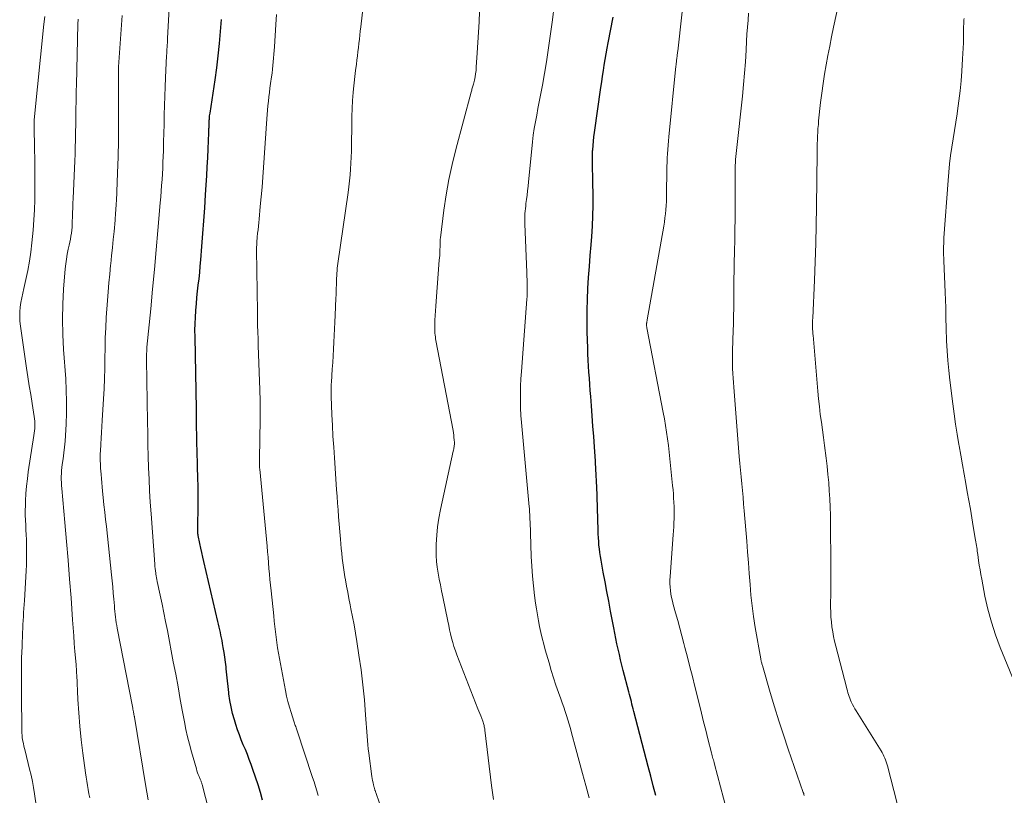
# Model space of a CAD drawing. Units: feet. Extents: x 2049997 to 2055020, y 565000 to 568199.
# Drawn here: x 2050533 to 2050663, y 566962 to 567064 of the extents above; entities that cross this region are included whole.
import ezdxf

# ---------------------------------------------------------------- set-up
doc = ezdxf.new("R2010")
doc.units = ezdxf.units.FT
doc.header["$LTSCALE"] = 100
doc.header["$MEASUREMENT"] = 0
doc.layers.add('CONTOUR INDEX', color=32, linetype='Continuous', lineweight=25)
doc.layers.add('CONTOUR INTERMEDIATE', color=40, linetype='Continuous', lineweight=15)

msp = doc.modelspace()

# ---------------------------------------------------------------- linework, layer by layer
at = {"layer": 'CONTOUR INDEX', "flags": 128}
for points, elevation in [([(2050564.9, 566961.25), (2050564.61, 566962.27), (2050564.31, 566963.27), (2050563.98, 566964.28), (2050563.63, 566965.27), (2050563.4, 566965.93), (2050563.15, 566966.6), (2050562.9, 566967.25), (2050562.63, 566967.9), (2050562.36, 566968.55), (2050562.09, 566969.2), (2050561.84, 566969.86), (2050561.6, 566970.52), (2050561.39, 566971.19), (2050561.19, 566971.84), (2050560.96, 566972.68), (2050560.76, 566973.52), (2050560.6, 566974.38), (2050560.47, 566975.24), (2050560.45, 566975.42), (2050560.36, 566976.2), (2050560.28, 566976.97), (2050560.19, 566977.75), (2050560.12, 566978.52), (2050560.09, 566978.79), (2050560.02, 566979.43), (2050559.94, 566980.07), (2050559.84, 566980.71), (2050559.73, 566981.35), (2050559.64, 566981.89), (2050559.57, 566982.25), (2050559.5, 566982.61), (2050559.42, 566982.97), (2050559.34, 566983.33), (2050559.26, 566983.69), (2050559.18, 566984.04), (2050559.09, 566984.4), (2050559.01, 566984.76), (2050557.16, 566992.66), (2050557.03, 566993.25), (2050556.89, 566993.84), (2050556.77, 566994.44), (2050556.64, 566995.03), (2050556.42, 566996.11), (2050556.41, 566996.16), (2050556.4, 566996.22), (2050556.39, 566996.27), (2050556.39, 566996.32), (2050556.38, 566996.38), (2050556.38, 566996.43), (2050556.37, 566996.48), (2050556.37, 566996.54), (2050556.37, 566996.87), (2050556.37, 566997.1), (2050556.37, 566997.32), (2050556.37, 566997.54), (2050556.38, 566997.76), (2050556.41, 566999.43), (2050556.42, 567000.48), (2050556.42, 567001.54), (2050556.4, 567002.59), (2050556.38, 567003.65), (2050556.33, 567005.19), (2050556.31, 567005.91), (2050556.29, 567006.64), (2050556.27, 567007.37), (2050556.26, 567008.09), (2050556.25, 567008.48), (2050556.24, 567009.02), (2050556.23, 567009.55), (2050556.22, 567010.08), (2050556.21, 567010.61), (2050556.21, 567011.14), (2050556.2, 567011.67), (2050556.19, 567012.2), (2050556.18, 567012.73), (2050556.01, 567022.25), (2050556, 567023.11), (2050556.02, 567023.97), (2050556.05, 567024.83), (2050556.1, 567025.69), (2050556.11, 567025.75), (2050556.18, 567026.58), (2050556.25, 567027.41), (2050556.34, 567028.24), (2050556.44, 567029.07), (2050556.53, 567029.89), (2050556.62, 567030.72), (2050556.7, 567031.55), (2050556.77, 567032.38), (2050556.9, 567034.13), (2050557.03, 567035.83), (2050557.16, 567037.54), (2050557.28, 567039.24), (2050557.39, 567040.95), (2050557.48, 567042.24), (2050557.55, 567043.43), (2050557.62, 567044.62), (2050557.68, 567045.81), (2050557.74, 567047), (2050557.83, 567049.09), (2050557.83, 567049.24), (2050557.84, 567049.38), (2050557.84, 567049.53), (2050557.84, 567049.68), (2050557.85, 567049.82), (2050557.85, 567049.97), (2050557.85, 567050.12), (2050557.85, 567050.26), (2050557.85, 567050.29), (2050557.86, 567050.45), (2050557.87, 567050.61), (2050557.88, 567050.77), (2050557.89, 567050.92), (2050557.89, 567050.97), (2050557.91, 567051.16), (2050557.93, 567051.34), (2050557.95, 567051.52), (2050557.98, 567051.7), (2050558.65, 567056.09), (2050558.87, 567057.67), (2050559.07, 567059.26), (2050559.24, 567060.85), (2050559.38, 567062.44), (2050559.5, 567064.04)], 880), ([(2050616.68, 566961.86), (2050616.34, 566963.13), (2050616.01, 566964.41), (2050615.67, 566965.69), (2050613.78, 566972.94), (2050613.7, 566973.26), (2050613.62, 566973.58), (2050613.53, 566973.9), (2050613.45, 566974.22), (2050613.37, 566974.54), (2050613.28, 566974.86), (2050613.2, 566975.18), (2050613.12, 566975.5), (2050612.39, 566978.33), (2050612.21, 566979.03), (2050612.04, 566979.73), (2050611.88, 566980.42), (2050611.72, 566981.12), (2050611.56, 566981.82), (2050611.42, 566982.53), (2050611.27, 566983.23), (2050611.14, 566983.93), (2050610.71, 566986.15), (2050610.47, 566987.43), (2050610.23, 566988.71), (2050609.99, 566989.99), (2050609.75, 566991.27), (2050609.46, 566992.86), (2050609.38, 566993.35), (2050609.3, 566993.84), (2050609.24, 566994.33), (2050609.19, 566994.82), (2050609.15, 566995.31), (2050609.11, 566995.8), (2050609.09, 566996.3), (2050609.07, 566996.79), (2050608.89, 567002.61), (2050608.87, 567003.02), (2050608.85, 567003.43), (2050608.83, 567003.84), (2050608.81, 567004.25), (2050608.79, 567004.66), (2050608.76, 567005.07), (2050608.74, 567005.48), (2050608.71, 567005.89), (2050608.59, 567007.78), (2050608.49, 567009.13), (2050608.4, 567010.48), (2050608.3, 567011.83), (2050608.2, 567013.18), (2050608.1, 567014.4), (2050608.04, 567015.19), (2050607.98, 567015.99), (2050607.92, 567016.79), (2050607.86, 567017.59), (2050607.81, 567018.39), (2050607.76, 567019.19), (2050607.73, 567019.99), (2050607.7, 567020.79), (2050607.65, 567022.86), (2050607.63, 567024.3), (2050607.64, 567025.74), (2050607.68, 567027.18), (2050607.74, 567028.62), (2050607.83, 567030.06), (2050607.93, 567031.5), (2050608.04, 567032.94), (2050608.15, 567034.37), (2050608.24, 567035.45), (2050608.33, 567036.81), (2050608.4, 567038.17), (2050608.42, 567039.53), (2050608.42, 567040.9), (2050608.4, 567042.59), (2050608.38, 567043.11), (2050608.37, 567043.63), (2050608.35, 567044.15), (2050608.33, 567044.66), (2050608.32, 567045.18), (2050608.32, 567045.7), (2050608.33, 567046.22), (2050608.35, 567046.74), (2050608.36, 567046.86), (2050608.41, 567047.43), (2050608.46, 567048.01), (2050608.53, 567048.58), (2050608.6, 567049.16), (2050609.44, 567055.08), (2050609.55, 567055.82), (2050609.66, 567056.56), (2050609.77, 567057.29), (2050609.88, 567058.03), (2050610, 567058.77), (2050610.12, 567059.5), (2050610.26, 567060.24), (2050610.39, 567060.97), (2050611.06, 567064.35)], 900)]:
    msp.add_lwpolyline(points, dxfattribs=dict(at, elevation=elevation))
at = {"layer": 'CONTOUR INTERMEDIATE', "flags": 128}
for points, elevation in [([(2050557.84, 566959.88), (2050556.95, 566963.32), (2050556.92, 566963.41), (2050556.89, 566963.5), (2050556.86, 566963.59), (2050556.83, 566963.68), (2050556.8, 566963.77), (2050556.76, 566963.85), (2050556.73, 566963.94), (2050556.69, 566964.03), (2050556.55, 566964.36), (2050556.44, 566964.61), (2050556.35, 566964.86), (2050556.26, 566965.12), (2050556.18, 566965.38), (2050555.52, 566967.63), (2050555.26, 566968.6), (2050555.01, 566969.57), (2050554.8, 566970.56), (2050554.6, 566971.55), (2050554.37, 566972.87), (2050554.07, 566974.52), (2050553.77, 566976.18), (2050553.46, 566977.83), (2050553.15, 566979.48), (2050552.37, 566983.59), (2050552.14, 566984.75), (2050551.91, 566985.91), (2050551.67, 566987.06), (2050551.43, 566988.22), (2050551.04, 566990.05), (2050550.99, 566990.29), (2050550.94, 566990.53), (2050550.9, 566990.77), (2050550.86, 566991.02), (2050550.84, 566991.13), (2050550.8, 566991.43), (2050550.76, 566991.73), (2050550.73, 566992.03), (2050550.7, 566992.34), (2050550.21, 566998.96), (2050550.11, 567000.47), (2050550.02, 567001.98), (2050549.95, 567003.49), (2050549.89, 567005.01), (2050549.85, 567006.52), (2050549.81, 567008.04), (2050549.78, 567009.55), (2050549.76, 567011.07), (2050549.63, 567019.24), (2050549.63, 567019.38), (2050549.63, 567019.53), (2050549.63, 567019.68), (2050549.63, 567019.82), (2050549.63, 567019.87), (2050549.63, 567019.99), (2050549.63, 567020.12), (2050549.64, 567020.24), (2050549.64, 567020.37), (2050549.65, 567020.49), (2050549.66, 567020.62), (2050549.67, 567020.74), (2050549.68, 567020.87), (2050550.17, 567025.94), (2050550.41, 567028.52), (2050550.65, 567031.1), (2050550.89, 567033.68), (2050551.11, 567036.26), (2050551.43, 567039.91), (2050551.5, 567040.67), (2050551.56, 567041.43), (2050551.61, 567042.19), (2050551.66, 567042.95), (2050551.71, 567043.71), (2050551.75, 567044.47), (2050551.78, 567045.23), (2050551.81, 567045.99), (2050551.84, 567046.75), (2050551.87, 567047.9), (2050551.91, 567049.04), (2050551.93, 567050.18), (2050551.96, 567051.33), (2050551.96, 567051.48), (2050551.99, 567052.7), (2050552.02, 567053.92), (2050552.07, 567055.14), (2050552.12, 567056.36), (2050552.26, 567059.29), (2050552.28, 567059.57), (2050552.29, 567059.85), (2050552.31, 567060.12), (2050552.33, 567060.4), (2050552.35, 567060.68), (2050552.37, 567060.95), (2050552.38, 567061.23), (2050552.4, 567061.51), (2050552.84, 567069.51)], 876), ([(2050628.73, 566949.59), (2050624.39, 566966.01), (2050624.34, 566966.19), (2050624.29, 566966.38), (2050624.25, 566966.56), (2050624.2, 566966.74), (2050624.15, 566966.92), (2050624.11, 566967.1), (2050624.06, 566967.29), (2050624.01, 566967.47), (2050623.54, 566969.34), (2050623.25, 566970.45), (2050622.97, 566971.57), (2050622.69, 566972.69), (2050622.41, 566973.8), (2050621.8, 566976.23), (2050621.48, 566977.51), (2050621.16, 566978.79), (2050620.83, 566980.07), (2050620.5, 566981.35), (2050620.37, 566981.88), (2050620.1, 566982.89), (2050619.83, 566983.9), (2050619.56, 566984.9), (2050619.28, 566985.91), (2050618.97, 566987.01), (2050618.85, 566987.46), (2050618.75, 566987.92), (2050618.67, 566988.38), (2050618.6, 566988.84), (2050618.55, 566989.3), (2050618.53, 566989.76), (2050618.53, 566990.23), (2050618.55, 566990.69), (2050618.96, 566996.19), (2050619, 566996.72), (2050619.03, 566997.25), (2050619.06, 566997.78), (2050619.08, 566998.31), (2050619.1, 566998.84), (2050619.1, 566999.37), (2050619.09, 566999.9), (2050619.06, 567000.43), (2050619.06, 567000.47), (2050619.02, 567001.01), (2050618.98, 567001.56), (2050618.94, 567002.11), (2050618.89, 567002.66), (2050618.62, 567005.33), (2050618.53, 567006.2), (2050618.43, 567007.08), (2050618.33, 567007.95), (2050618.21, 567008.83), (2050618.09, 567009.7), (2050617.95, 567010.57), (2050617.8, 567011.44), (2050617.64, 567012.3), (2050615.49, 567023.42), (2050615.48, 567023.5), (2050615.47, 567023.57), (2050615.46, 567023.65), (2050615.45, 567023.72), (2050615.45, 567023.8), (2050615.45, 567023.88), (2050615.46, 567023.95), (2050615.46, 567024.03), (2050615.47, 567024.08), (2050615.49, 567024.18), (2050615.5, 567024.28), (2050615.52, 567024.37), (2050615.54, 567024.47), (2050617.72, 567036.82), (2050617.8, 567037.36), (2050617.88, 567037.9), (2050617.94, 567038.43), (2050617.99, 567038.97), (2050618.03, 567039.52), (2050618.06, 567040.06), (2050618.08, 567040.6), (2050618.09, 567041.14), (2050618.13, 567044.12), (2050618.14, 567044.68), (2050618.15, 567045.24), (2050618.18, 567045.8), (2050618.2, 567046.36), (2050618.24, 567046.91), (2050618.28, 567047.47), (2050618.33, 567048.03), (2050618.38, 567048.58), (2050619.32, 567057.87), (2050619.34, 567058.06), (2050619.36, 567058.24), (2050619.38, 567058.43), (2050619.4, 567058.62), (2050619.41, 567058.7), (2050619.43, 567058.85), (2050619.45, 567058.99), (2050619.47, 567059.14), (2050619.49, 567059.28), (2050619.5, 567059.43), (2050619.52, 567059.57), (2050619.54, 567059.72), (2050619.56, 567059.86), (2050620.66, 567069.85)], 904), ([(2050580.77, 566959.46), (2050579.81, 566962.25), (2050579.78, 566962.33), (2050579.75, 566962.41), (2050579.72, 566962.5), (2050579.7, 566962.58), (2050579.67, 566962.66), (2050579.65, 566962.75), (2050579.62, 566962.83), (2050579.6, 566962.92), (2050579.51, 566963.28), (2050579.44, 566963.55), (2050579.38, 566963.82), (2050579.34, 566964.09), (2050579.29, 566964.36), (2050578.88, 566967.44), (2050578.81, 566967.99), (2050578.75, 566968.55), (2050578.7, 566969.11), (2050578.65, 566969.67), (2050578.47, 566972.5), (2050578.31, 566974.47), (2050578.12, 566976.44), (2050577.87, 566978.4), (2050577.59, 566980.36), (2050577.31, 566982.14), (2050577.13, 566983.22), (2050576.94, 566984.31), (2050576.74, 566985.38), (2050576.54, 566986.46), (2050576.43, 566986.98), (2050576.27, 566987.8), (2050576.12, 566988.62), (2050575.97, 566989.43), (2050575.82, 566990.25), (2050575.75, 566990.65), (2050575.65, 566991.27), (2050575.56, 566991.89), (2050575.47, 566992.51), (2050575.39, 566993.13), (2050575.32, 566993.76), (2050575.25, 566994.38), (2050575.19, 566995), (2050575.14, 566995.63), (2050574.91, 566998.57), (2050574.84, 566999.46), (2050574.77, 567000.35), (2050574.7, 567001.24), (2050574.64, 567002.13), (2050574.35, 567006.32), (2050574.26, 567007.74), (2050574.17, 567009.17), (2050574.09, 567010.59), (2050574.03, 567012.01), (2050573.93, 567014.39), (2050573.92, 567014.63), (2050573.91, 567014.86), (2050573.91, 567015.09), (2050573.92, 567015.33), (2050573.93, 567015.56), (2050573.93, 567015.79), (2050573.95, 567016.03), (2050573.96, 567016.26), (2050574.07, 567017.97), (2050574.13, 567018.86), (2050574.18, 567019.75), (2050574.23, 567020.64), (2050574.27, 567021.53), (2050574.32, 567022.42), (2050574.36, 567023.31), (2050574.4, 567024.2), (2050574.44, 567025.09), (2050574.55, 567027.36), (2050574.57, 567027.79), (2050574.58, 567028.23), (2050574.6, 567028.66), (2050574.61, 567029.1), (2050574.62, 567029.32), (2050574.63, 567029.64), (2050574.64, 567029.97), (2050574.66, 567030.29), (2050574.68, 567030.62), (2050574.71, 567030.94), (2050574.74, 567031.27), (2050574.78, 567031.59), (2050574.82, 567031.91), (2050576.17, 567041.24), (2050576.27, 567042.01), (2050576.36, 567042.79), (2050576.43, 567043.56), (2050576.49, 567044.34), (2050576.53, 567045.11), (2050576.56, 567045.89), (2050576.59, 567046.67), (2050576.6, 567047.45), (2050576.64, 567050.21), (2050576.66, 567051.26), (2050576.7, 567052.31), (2050576.76, 567053.36), (2050576.84, 567054.41), (2050576.88, 567054.88), (2050576.96, 567055.69), (2050577.04, 567056.51), (2050577.14, 567057.33), (2050577.25, 567058.14), (2050577.32, 567058.68), (2050577.39, 567059.23), (2050577.46, 567059.78), (2050577.52, 567060.32), (2050577.58, 567060.87), (2050577.64, 567061.42), (2050577.7, 567061.96), (2050577.76, 567062.51), (2050577.82, 567063.06), (2050578.43, 567068.49)], 888), ([(2050649.74, 566955.83), (2050647.17, 566965.76), (2050647.09, 566966.02), (2050647.01, 566966.28), (2050646.92, 566966.54), (2050646.82, 566966.79), (2050646.71, 566967.03), (2050646.59, 566967.28), (2050646.46, 566967.51), (2050646.32, 566967.74), (2050643.03, 566973.02), (2050642.87, 566973.29), (2050642.72, 566973.55), (2050642.58, 566973.83), (2050642.45, 566974.1), (2050642.4, 566974.2), (2050642.3, 566974.43), (2050642.2, 566974.67), (2050642.12, 566974.91), (2050642.04, 566975.15), (2050641.97, 566975.4), (2050641.9, 566975.64), (2050641.83, 566975.89), (2050641.77, 566976.14), (2050640.36, 566981.53), (2050640.21, 566982.16), (2050640.07, 566982.79), (2050639.96, 566983.43), (2050639.86, 566984.07), (2050639.78, 566984.71), (2050639.72, 566985.36), (2050639.7, 566986), (2050639.69, 566986.65), (2050639.7, 566988.84), (2050639.71, 566990.59), (2050639.71, 566992.33), (2050639.7, 566994.07), (2050639.69, 566995.82), (2050639.67, 566997.67), (2050639.65, 566998.75), (2050639.62, 566999.83), (2050639.57, 567000.91), (2050639.51, 567001.99), (2050639.43, 567003.06), (2050639.34, 567004.14), (2050639.22, 567005.21), (2050639.09, 567006.28), (2050638.87, 567007.96), (2050638.73, 567008.98), (2050638.6, 567010), (2050638.47, 567011.02), (2050638.33, 567012.04), (2050638.21, 567013.07), (2050638.09, 567014.09), (2050637.99, 567015.11), (2050637.9, 567016.14), (2050637.37, 567022.47), (2050637.36, 567022.58), (2050637.35, 567022.7), (2050637.34, 567022.81), (2050637.34, 567022.93), (2050637.33, 567023.04), (2050637.32, 567023.16), (2050637.32, 567023.27), (2050637.32, 567023.39), (2050637.31, 567023.68), (2050637.31, 567023.94), (2050637.32, 567024.19), (2050637.32, 567024.45), (2050637.33, 567024.71), (2050637.55, 567029.72), (2050637.64, 567032.14), (2050637.72, 567034.55), (2050637.77, 567036.97), (2050637.82, 567039.38), (2050637.91, 567046.49), (2050637.91, 567046.69), (2050637.92, 567046.88), (2050637.92, 567047.08), (2050637.92, 567047.28), (2050637.92, 567047.33), (2050637.92, 567047.5), (2050637.93, 567047.67), (2050637.93, 567047.84), (2050637.94, 567048.01), (2050637.97, 567048.68), (2050637.99, 567049.18), (2050638.02, 567049.68), (2050638.07, 567050.19), (2050638.11, 567050.69), (2050638.37, 567053.08), (2050638.52, 567054.33), (2050638.69, 567055.58), (2050638.89, 567056.82), (2050639.1, 567058.06), (2050639.34, 567059.29), (2050639.57, 567060.53), (2050639.82, 567061.76), (2050640.08, 567063), (2050640.85, 567066.66)], 912), ([(2050595.32, 566961.35), (2050595.18, 566962.27), (2050595.06, 566963.19), (2050594.17, 566970.47), (2050594.14, 566970.62), (2050594.12, 566970.77), (2050594.09, 566970.92), (2050594.06, 566971.07), (2050594.02, 566971.22), (2050593.98, 566971.36), (2050593.93, 566971.51), (2050593.88, 566971.65), (2050593.75, 566972.01), (2050593.63, 566972.33), (2050593.5, 566972.65), (2050593.38, 566972.97), (2050593.26, 566973.29), (2050590.49, 566980.37), (2050590.29, 566980.91), (2050590.1, 566981.46), (2050589.94, 566982.01), (2050589.79, 566982.57), (2050589.65, 566983.13), (2050589.53, 566983.69), (2050589.4, 566984.25), (2050589.28, 566984.81), (2050588.63, 566988.04), (2050588.47, 566988.81), (2050588.32, 566989.58), (2050588.17, 566990.36), (2050588.02, 566991.13), (2050587.9, 566991.91), (2050587.81, 566992.69), (2050587.77, 566993.47), (2050587.76, 566994.26), (2050587.77, 566994.97), (2050587.83, 566996.12), (2050587.93, 566997.25), (2050588.09, 566998.38), (2050588.31, 566999.5), (2050590, 567007.2), (2050590.03, 567007.34), (2050590.06, 567007.49), (2050590.09, 567007.63), (2050590.12, 567007.77), (2050590.14, 567007.92), (2050590.15, 567008.06), (2050590.15, 567008.2), (2050590.15, 567008.35), (2050590.13, 567008.68), (2050590.1, 567008.99), (2050590.07, 567009.3), (2050590.03, 567009.61), (2050589.97, 567009.91), (2050587.73, 567021.75), (2050587.68, 567021.99), (2050587.65, 567022.23), (2050587.62, 567022.47), (2050587.6, 567022.71), (2050587.58, 567022.95), (2050587.57, 567023.19), (2050587.57, 567023.43), (2050587.58, 567023.67), (2050587.6, 567024.44), (2050587.63, 567025.06), (2050587.66, 567025.68), (2050587.7, 567026.3), (2050587.75, 567026.93), (2050588.17, 567032.35), (2050588.2, 567032.66), (2050588.22, 567032.97), (2050588.23, 567033.28), (2050588.24, 567033.59), (2050588.25, 567033.85), (2050588.26, 567034.03), (2050588.26, 567034.21), (2050588.27, 567034.38), (2050588.27, 567034.56), (2050588.28, 567034.74), (2050588.28, 567034.91), (2050588.3, 567035.09), (2050588.32, 567035.27), (2050588.78, 567038.94), (2050589.07, 567040.95), (2050589.42, 567042.95), (2050589.85, 567044.92), (2050590.33, 567046.89), (2050592.36, 567054.44), (2050592.4, 567054.57), (2050592.43, 567054.71), (2050592.47, 567054.84), (2050592.51, 567054.97), (2050592.55, 567055.11), (2050592.59, 567055.24), (2050592.63, 567055.38), (2050592.66, 567055.51), (2050592.79, 567056.06), (2050592.87, 567056.48), (2050592.95, 567056.89), (2050593, 567057.31), (2050593.03, 567057.73), (2050593.14, 567059.62), (2050593.23, 567060.99), (2050593.31, 567062.36), (2050593.4, 567063.73), (2050593.48, 567065.1)], 892), ([(2050607.9, 566961.54), (2050607.46, 566963.16), (2050607.02, 566964.78), (2050606.58, 566966.39), (2050606.14, 566968.01), (2050605.57, 566970.11), (2050605.42, 566970.68), (2050605.26, 566971.25), (2050605.09, 566971.81), (2050604.91, 566972.38), (2050604.73, 566972.94), (2050604.55, 566973.5), (2050604.36, 566974.05), (2050604.16, 566974.61), (2050603.86, 566975.42), (2050603.52, 566976.39), (2050603.2, 566977.36), (2050602.89, 566978.33), (2050602.61, 566979.31), (2050602.12, 566981.04), (2050601.91, 566981.8), (2050601.72, 566982.56), (2050601.54, 566983.33), (2050601.37, 566984.1), (2050601.22, 566984.87), (2050601.08, 566985.64), (2050600.96, 566986.42), (2050600.84, 566987.2), (2050600.71, 566988.19), (2050600.55, 566989.47), (2050600.42, 566990.75), (2050600.33, 566992.04), (2050600.27, 566993.32), (2050600.11, 566997.92), (2050600.1, 566998.16), (2050600.09, 566998.41), (2050600.08, 566998.65), (2050600.07, 566998.89), (2050600.06, 566999.14), (2050600.04, 566999.38), (2050600.03, 566999.63), (2050600.01, 566999.87), (2050599.06, 567009.99), (2050598.98, 567010.95), (2050598.92, 567011.91), (2050598.87, 567012.88), (2050598.85, 567013.84), (2050598.85, 567014.8), (2050598.86, 567015.76), (2050598.91, 567016.72), (2050598.97, 567017.68), (2050599.71, 567027.21), (2050599.71, 567027.32), (2050599.72, 567027.42), (2050599.73, 567027.53), (2050599.73, 567027.63), (2050599.74, 567027.74), (2050599.74, 567027.84), (2050599.74, 567027.95), (2050599.74, 567028.06), (2050599.74, 567028.8), (2050599.73, 567029.28), (2050599.72, 567029.76), (2050599.71, 567030.23), (2050599.69, 567030.71), (2050599.41, 567037.14), (2050599.41, 567037.48), (2050599.41, 567037.81), (2050599.42, 567038.14), (2050599.44, 567038.47), (2050599.47, 567038.81), (2050599.5, 567039.14), (2050599.54, 567039.47), (2050599.58, 567039.8), (2050599.65, 567040.31), (2050599.72, 567040.9), (2050599.79, 567041.48), (2050599.86, 567042.07), (2050599.92, 567042.66), (2050600.33, 567047.01), (2050600.42, 567047.9), (2050600.54, 567048.79), (2050600.67, 567049.68), (2050600.83, 567050.56), (2050600.99, 567051.44), (2050601.16, 567052.32), (2050601.32, 567053.2), (2050601.49, 567054.08), (2050601.74, 567055.38), (2050602.02, 567056.91), (2050602.28, 567058.45), (2050602.52, 567059.99), (2050602.74, 567061.53), (2050602.82, 567062.13), (2050603.07, 567063.98), (2050603.31, 567065.83)], 896), ([(2050535.12, 566960.28), (2050534.87, 566962.08), (2050534.74, 566962.9), (2050534.59, 566963.72), (2050534.42, 566964.53), (2050534.23, 566965.34), (2050533.63, 566967.74), (2050533.55, 566968.06), (2050533.48, 566968.37), (2050533.41, 566968.69), (2050533.35, 566969), (2050533.3, 566969.25), (2050533.27, 566969.44), (2050533.25, 566969.64), (2050533.23, 566969.83), (2050533.22, 566970.02), (2050533.15, 566975.59), (2050533.15, 566977.06), (2050533.15, 566978.53), (2050533.18, 566979.99), (2050533.23, 566981.46), (2050533.3, 566983.33), (2050533.32, 566983.86), (2050533.35, 566984.39), (2050533.38, 566984.91), (2050533.41, 566985.44), (2050533.44, 566985.97), (2050533.48, 566986.49), (2050533.51, 566987.02), (2050533.54, 566987.55), (2050533.76, 566991.46), (2050533.8, 566992.25), (2050533.82, 566993.04), (2050533.83, 566993.83), (2050533.82, 566994.61), (2050533.82, 566994.91), (2050533.8, 566995.55), (2050533.78, 566996.19), (2050533.75, 566996.83), (2050533.71, 566997.47), (2050533.68, 566998.11), (2050533.66, 566998.75), (2050533.66, 566999.39), (2050533.68, 567000.03), (2050533.7, 567000.67), (2050533.75, 567001.63), (2050533.83, 567002.58), (2050533.93, 567003.54), (2050534.06, 567004.49), (2050534.8, 567009.24), (2050534.84, 567009.55), (2050534.88, 567009.87), (2050534.91, 567010.19), (2050534.92, 567010.5), (2050534.93, 567010.82), (2050534.92, 567011.14), (2050534.89, 567011.45), (2050534.84, 567011.77), (2050534.56, 567013.47), (2050534.37, 567014.64), (2050534.18, 567015.8), (2050534, 567016.97), (2050533.82, 567018.14), (2050533.02, 567023.67), (2050532.95, 567024.29), (2050532.92, 567024.91), (2050532.94, 567025.54), (2050533, 567026.16), (2050533.09, 567026.78), (2050533.19, 567027.4), (2050533.32, 567028.01), (2050533.46, 567028.62), (2050533.74, 567029.79), (2050534, 567030.99), (2050534.23, 567032.19), (2050534.41, 567033.4), (2050534.54, 567034.62), (2050534.69, 567036.3), (2050534.79, 567037.63), (2050534.87, 567038.96), (2050534.91, 567040.29), (2050534.93, 567041.62), (2050534.92, 567042.95), (2050534.91, 567044.29), (2050534.9, 567045.62), (2050534.88, 567046.95), (2050534.83, 567050), (2050534.83, 567050.12), (2050534.83, 567050.24), (2050534.83, 567050.36), (2050534.83, 567050.49), (2050534.83, 567050.73), (2050534.84, 567050.83), (2050536.11, 567063.43), (2050536.22, 567064.42)], 864), ([(2050542.14, 566961.54), (2050542.04, 566962.09), (2050541.94, 566962.64), (2050541.84, 566963.18), (2050541.75, 566963.73), (2050541.66, 566964.28), (2050541.58, 566964.84), (2050541.23, 566967.44), (2050541.01, 566969.21), (2050540.83, 566970.98), (2050540.69, 566972.75), (2050540.58, 566974.52), (2050540.43, 566977.74), (2050540.42, 566977.91), (2050540.42, 566978.08), (2050540.41, 566978.25), (2050540.39, 566978.42), (2050540.38, 566978.59), (2050540.37, 566978.75), (2050540.36, 566978.92), (2050540.34, 566979.09), (2050540.2, 566980.83), (2050540.11, 566981.86), (2050540.03, 566982.9), (2050539.95, 566983.94), (2050539.88, 566984.97), (2050539.68, 566987.87), (2050539.5, 566990.36), (2050539.31, 566992.84), (2050539.1, 566995.32), (2050538.88, 566997.81), (2050538.46, 567002.28), (2050538.43, 567002.68), (2050538.41, 567003.07), (2050538.4, 567003.47), (2050538.4, 567003.86), (2050538.41, 567004.26), (2050538.44, 567004.65), (2050538.48, 567005.04), (2050538.53, 567005.43), (2050538.64, 567006.19), (2050538.74, 567006.96), (2050538.83, 567007.73), (2050538.9, 567008.5), (2050538.95, 567009.27), (2050539.03, 567010.73), (2050539.08, 567012.24), (2050539.1, 567013.74), (2050539.06, 567015.24), (2050538.98, 567016.74), (2050538.69, 567020.59), (2050538.59, 567022.57), (2050538.55, 567024.56), (2050538.6, 567026.55), (2050538.71, 567028.53), (2050538.91, 567031.18), (2050538.98, 567031.84), (2050539.07, 567032.49), (2050539.18, 567033.15), (2050539.32, 567033.8), (2050539.44, 567034.3), (2050539.53, 567034.7), (2050539.6, 567035.1), (2050539.67, 567035.5), (2050539.73, 567035.9), (2050539.77, 567036.3), (2050539.81, 567036.7), (2050539.84, 567037.11), (2050539.85, 567037.51), (2050539.86, 567037.95), (2050539.88, 567038.58), (2050539.9, 567039.21), (2050539.92, 567039.83), (2050539.95, 567040.46), (2050540.17, 567045.4), (2050540.21, 567046.31), (2050540.24, 567047.21), (2050540.26, 567048.12), (2050540.29, 567049.02), (2050540.29, 567049.31), (2050540.3, 567050.07), (2050540.32, 567050.83), (2050540.32, 567051.6), (2050540.33, 567052.36), (2050540.34, 567053.12), (2050540.35, 567053.88), (2050540.36, 567054.65), (2050540.38, 567055.41), (2050540.58, 567063.41), (2050540.6, 567064.05)], 868), ([(2050549.84, 566961.31), (2050549.65, 566962.31), (2050549.48, 566963.31), (2050548.03, 566972.18), (2050548.02, 566972.2), (2050548.02, 566972.21), (2050548.02, 566972.23), (2050548.02, 566972.25), (2050548, 566972.32), (2050548, 566972.34), (2050548, 566972.36), (2050547.99, 566972.38), (2050547.99, 566972.39), (2050547.97, 566972.48), (2050547.97, 566972.5), (2050547.96, 566972.52), (2050547.96, 566972.54), (2050547.95, 566972.56), (2050547.9, 566972.87), (2050547.86, 566973.04), (2050547.83, 566973.21), (2050547.8, 566973.38), (2050547.76, 566973.56), (2050545.77, 566983.88), (2050545.7, 566984.25), (2050545.64, 566984.61), (2050545.59, 566984.98), (2050545.54, 566985.35), (2050545.49, 566985.72), (2050545.46, 566986.1), (2050545.42, 566986.47), (2050545.39, 566986.84), (2050545.32, 566987.71), (2050545.25, 566988.51), (2050545.17, 566989.32), (2050545.1, 566990.12), (2050545.01, 566990.93), (2050544.33, 566997.26), (2050544.23, 566998.22), (2050544.13, 566999.18), (2050544.02, 567000.15), (2050543.92, 567001.11), (2050543.83, 567001.94), (2050543.78, 567002.49), (2050543.72, 567003.04), (2050543.68, 567003.59), (2050543.63, 567004.14), (2050543.6, 567004.6), (2050543.58, 567004.92), (2050543.56, 567005.25), (2050543.54, 567005.58), (2050543.53, 567005.9), (2050543.52, 567006.23), (2050543.53, 567006.56), (2050543.53, 567006.88), (2050543.55, 567007.21), (2050543.61, 567008.11), (2050543.65, 567008.89), (2050543.7, 567009.67), (2050543.75, 567010.45), (2050543.8, 567011.22), (2050543.97, 567014.09), (2050544.04, 567015.42), (2050544.09, 567016.76), (2050544.12, 567018.1), (2050544.14, 567019.44), (2050544.16, 567020.77), (2050544.19, 567022.11), (2050544.25, 567023.45), (2050544.32, 567024.78), (2050544.47, 567027.01), (2050544.55, 567028.18), (2050544.65, 567029.34), (2050544.77, 567030.51), (2050544.89, 567031.67), (2050544.92, 567031.87), (2050545.03, 567032.93), (2050545.15, 567034), (2050545.25, 567035.06), (2050545.35, 567036.12), (2050545.48, 567037.62), (2050545.5, 567037.93), (2050545.53, 567038.25), (2050545.55, 567038.56), (2050545.58, 567038.88), (2050545.6, 567039.19), (2050545.62, 567039.51), (2050545.63, 567039.82), (2050545.65, 567040.14), (2050545.8, 567043.81), (2050545.87, 567045.96), (2050545.93, 567048.11), (2050545.95, 567050.26), (2050545.95, 567052.42), (2050545.92, 567057.13), (2050545.92, 567057.21), (2050545.93, 567057.4), (2050545.93, 567057.5), (2050545.94, 567057.59), (2050545.94, 567057.69), (2050545.95, 567057.79), (2050546.22, 567062.11), (2050546.31, 567063.34), (2050546.42, 567064.57)], 872), ([(2050572.22, 566961.88), (2050572.05, 566962.48), (2050571.87, 566963.07), (2050571.68, 566963.66), (2050571.49, 566964.24), (2050569.41, 566970.51), (2050569.36, 566970.65), (2050569.31, 566970.79), (2050569.26, 566970.94), (2050569.21, 566971.08), (2050569.15, 566971.22), (2050569.1, 566971.37), (2050569.06, 566971.51), (2050569.01, 566971.66), (2050568.65, 566972.79), (2050568.43, 566973.51), (2050568.23, 566974.23), (2050568.07, 566974.95), (2050567.91, 566975.69), (2050567.12, 566979.9), (2050567, 566980.6), (2050566.88, 566981.29), (2050566.78, 566982), (2050566.69, 566982.7), (2050566.6, 566983.4), (2050566.52, 566984.11), (2050566.44, 566984.81), (2050566.36, 566985.52), (2050566.01, 566988.81), (2050565.94, 566989.54), (2050565.87, 566990.28), (2050565.8, 566991.01), (2050565.74, 566991.75), (2050565.68, 566992.49), (2050565.62, 566993.23), (2050565.55, 566993.96), (2050565.49, 566994.7), (2050564.53, 567004.81), (2050564.52, 567004.88), (2050564.51, 567004.95), (2050564.51, 567005.02), (2050564.5, 567005.09), (2050564.5, 567005.15), (2050564.5, 567005.22), (2050564.49, 567005.29), (2050564.49, 567005.36), (2050564.49, 567005.54), (2050564.48, 567005.71), (2050564.48, 567005.87), (2050564.48, 567006.03), (2050564.49, 567006.19), (2050564.58, 567011.37), (2050564.59, 567011.86), (2050564.59, 567012.35), (2050564.59, 567012.83), (2050564.59, 567013.32), (2050564.58, 567013.81), (2050564.57, 567014.3), (2050564.56, 567014.79), (2050564.54, 567015.28), (2050564.33, 567021.1), (2050564.3, 567021.99), (2050564.27, 567022.88), (2050564.25, 567023.77), (2050564.23, 567024.67), (2050564.22, 567025.56), (2050564.21, 567026.45), (2050564.19, 567027.35), (2050564.18, 567028.24), (2050564.12, 567033.69), (2050564.12, 567033.9), (2050564.12, 567034.11), (2050564.13, 567034.32), (2050564.13, 567034.53), (2050564.15, 567034.74), (2050564.16, 567034.95), (2050564.18, 567035.15), (2050564.2, 567035.36), (2050564.25, 567035.88), (2050564.3, 567036.35), (2050564.35, 567036.81), (2050564.39, 567037.28), (2050564.44, 567037.75), (2050564.6, 567039.39), (2050564.73, 567040.68), (2050564.84, 567041.97), (2050564.94, 567043.26), (2050565.03, 567044.55), (2050565.45, 567050.94), (2050565.5, 567051.52), (2050565.54, 567052.1), (2050565.6, 567052.68), (2050565.66, 567053.26), (2050565.73, 567053.84), (2050565.8, 567054.42), (2050565.87, 567055), (2050565.96, 567055.58), (2050566.09, 567056.48), (2050566.16, 567056.98), (2050566.22, 567057.47), (2050566.27, 567057.96), (2050566.31, 567058.46), (2050566.35, 567058.95), (2050566.39, 567059.45), (2050566.43, 567059.94), (2050566.46, 567060.44), (2050566.65, 567063.36), (2050566.75, 567064.69)], 884), ([(2050636.22, 566961.85), (2050636.18, 566961.99), (2050636.14, 566962.12), (2050636.09, 566962.26), (2050634.1, 566967.98), (2050633.47, 566969.83), (2050632.86, 566971.68), (2050632.28, 566973.55), (2050631.72, 566975.42), (2050630.7, 566978.96), (2050630.67, 566979.07), (2050630.64, 566979.18), (2050630.61, 566979.29), (2050630.58, 566979.4), (2050630.55, 566979.51), (2050630.53, 566979.62), (2050630.51, 566979.73), (2050630.49, 566979.84), (2050629.76, 566983.99), (2050629.54, 566985.41), (2050629.35, 566986.82), (2050629.2, 566988.24), (2050629.08, 566989.66), (2050628.98, 566991.09), (2050628.88, 566992.51), (2050628.76, 566993.94), (2050628.65, 566995.36), (2050628.31, 566999.33), (2050628.23, 567000.23), (2050628.15, 567001.12), (2050628.07, 567002.02), (2050627.98, 567002.91), (2050627.89, 567003.8), (2050627.81, 567004.7), (2050627.73, 567005.59), (2050627.66, 567006.48), (2050626.98, 567015.03), (2050626.94, 567015.62), (2050626.89, 567016.22), (2050626.85, 567016.81), (2050626.81, 567017.4), (2050626.81, 567017.48), (2050626.78, 567018.03), (2050626.76, 567018.59), (2050626.75, 567019.14), (2050626.76, 567019.69), (2050626.77, 567020.24), (2050626.78, 567020.8), (2050626.8, 567021.35), (2050626.81, 567021.9), (2050626.88, 567024.05), (2050626.9, 567025.03), (2050626.93, 567026), (2050626.94, 567026.98), (2050626.94, 567027.95), (2050626.95, 567028.93), (2050626.96, 567029.9), (2050626.98, 567030.88), (2050627, 567031.85), (2050627.04, 567033.55), (2050627.07, 567034.96), (2050627.09, 567036.36), (2050627.1, 567037.76), (2050627.11, 567039.16), (2050627.11, 567040.74), (2050627.11, 567041.36), (2050627.11, 567041.97), (2050627.11, 567042.58), (2050627.1, 567043.19), (2050627.1, 567043.62), (2050627.1, 567044.02), (2050627.11, 567044.41), (2050627.13, 567044.81), (2050627.15, 567045.21), (2050627.18, 567045.6), (2050627.22, 567046), (2050627.26, 567046.39), (2050627.3, 567046.79), (2050628.07, 567053.93), (2050628.22, 567055.45), (2050628.35, 567056.96), (2050628.46, 567058.47), (2050628.55, 567059.99), (2050628.62, 567061.19), (2050628.67, 567062.11), (2050628.73, 567063.02), (2050628.81, 567063.93), (2050628.88, 567064.84)], 908), ([(2050664.56, 566975.15), (2050662.02, 566981.36), (2050661.4, 566983.01), (2050660.85, 566984.68), (2050660.39, 566986.38), (2050660.01, 566988.1), (2050659.58, 566990.35), (2050659.47, 566990.96), (2050659.36, 566991.58), (2050659.26, 566992.2), (2050659.17, 566992.81), (2050659.06, 566993.58), (2050659.03, 566993.82), (2050658.99, 566994.05), (2050658.96, 566994.29), (2050658.92, 566994.53), (2050658.88, 566994.76), (2050658.84, 566995), (2050658.8, 566995.24), (2050658.76, 566995.47), (2050658.47, 566997.28), (2050658.28, 566998.43), (2050658.08, 566999.57), (2050657.88, 567000.71), (2050657.68, 567001.85), (2050657.48, 567002.93), (2050657.26, 567004.17), (2050657.04, 567005.41), (2050656.82, 567006.66), (2050656.6, 567007.9), (2050656.57, 567008.08), (2050656.35, 567009.42), (2050656.14, 567010.76), (2050655.95, 567012.1), (2050655.77, 567013.44), (2050655.38, 567016.55), (2050655.23, 567017.83), (2050655.11, 567019.12), (2050655.02, 567020.41), (2050654.96, 567021.7), (2050654.9, 567023.4), (2050654.89, 567023.84), (2050654.87, 567024.29), (2050654.87, 567024.74), (2050654.86, 567025.18), (2050654.86, 567025.39), (2050654.86, 567025.73), (2050654.85, 567026.08), (2050654.84, 567026.42), (2050654.83, 567026.76), (2050654.81, 567027.1), (2050654.8, 567027.44), (2050654.78, 567027.78), (2050654.77, 567028.13), (2050654.58, 567032.26), (2050654.57, 567032.64), (2050654.56, 567033.02), (2050654.55, 567033.4), (2050654.55, 567033.78), (2050654.56, 567034.16), (2050654.57, 567034.54), (2050654.58, 567034.92), (2050654.61, 567035.3), (2050655.14, 567042.82), (2050655.23, 567043.93), (2050655.34, 567045.03), (2050655.48, 567046.13), (2050655.64, 567047.23), (2050655.81, 567048.33), (2050655.98, 567049.42), (2050656.15, 567050.52), (2050656.33, 567051.62), (2050656.39, 567052.02), (2050656.58, 567053.32), (2050656.74, 567054.62), (2050656.87, 567055.93), (2050656.97, 567057.24), (2050657.07, 567058.86), (2050657.1, 567059.56), (2050657.13, 567060.26), (2050657.16, 567060.96), (2050657.17, 567061.67), (2050657.18, 567062.18), (2050657.18, 567062.62), (2050657.2, 567063.07), (2050657.22, 567063.52), (2050657.24, 567063.96), (2050657.25, 567064.17)], 916)]:
    msp.add_lwpolyline(points, dxfattribs=dict(at, elevation=elevation))

doc.saveas('drawing.dxf')
